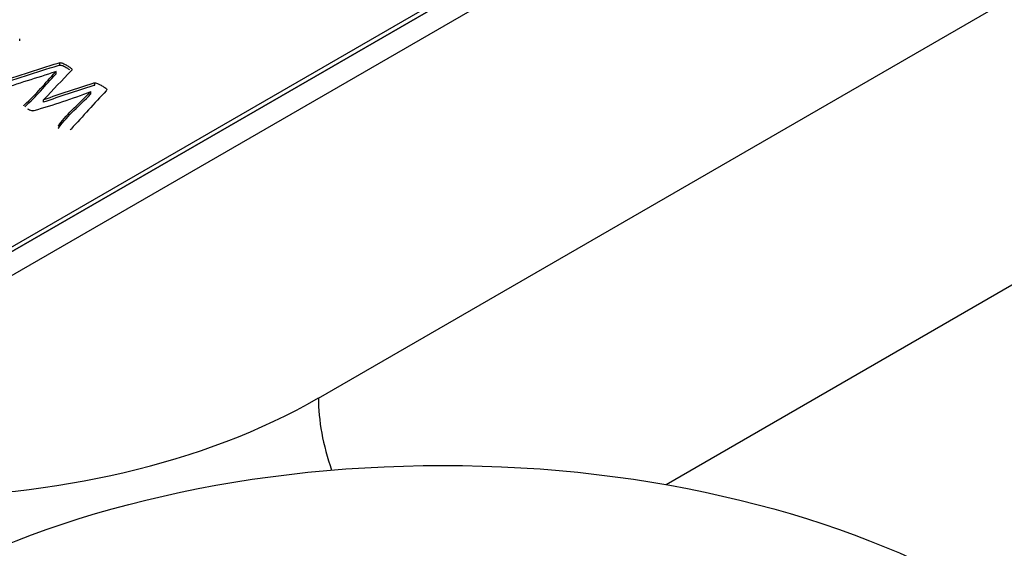
# Model space of a CAD drawing. Units: millimetres. Extents: x 13 to 415, y -119 to 292.
# Drawn here: x 359 to 360, y 80 to 81 of the extents above; entities that cross this region are included whole.
import ezdxf

# ---------------------------------------------------------------- set-up
doc = ezdxf.new("R2010")
doc.units = ezdxf.units.MM
for name, color, linetype in [('2032659', 7, 'Continuous'), ('Default', 7, 'Continuous'), ('IB1B99', 7, 'Continuous'), ('SCM20X80CF', 7, 'Continuous'), ('X-00321-1', 7, 'Continuous')]:
    doc.layers.add(name, color=color, linetype=linetype)

# ---------------------------------------------------------------- blocks, each defined once
blk = doc.blocks.new('SE6')
at = {"layer": '2032659', "color": 7, "linetype": 'Continuous'}
for p, q in [((359.1483, 80.4842), (360.3268, 81.1646)), ((360.5036, 80.8584), (359.6421, 80.3611))]:
    blk.add_line(p, q, dxfattribs=at)
for centre, major_axis, end_param in [((358.5591, 80.8244), (-0.8333, 0), 2.356194), ((359.3251, 80.3821), (-0.125, 0.2165), 1.250797)]:
    blk.add_ellipse(centre, major_axis=major_axis, ratio=0.57735, start_param=0.785398, end_param=end_param, dxfattribs=at)
at = {"layer": 'IB1B99', "color": 7, "linetype": 'Continuous'}
for p, q in [((360.3268, 81.6238), (358.5591, 80.6033)), ((360.3268, 81.5898), (358.5591, 80.5693))]:
    blk.add_line(p, q, dxfattribs=at)
at = {"layer": 'SCM20X80CF', "color": 7, "linetype": 'Continuous'}
blk.add_ellipse((359.3251, 79.763), major_axis=(-1.0833, 0), ratio=0.57735, dxfattribs=at)
at = {"layer": 'X-00321-1', "color": 7, "linetype": 'Continuous'}
for p, q in [((358.618, 80.6441), (360.2679, 81.5966)), ((358.618, 80.6373), (360.2679, 81.5898)), ((358.7243, 80.9915), (358.7243, 80.9942)), ((358.7814, 80.9569), (358.7814, 80.9603)), ((358.7761, 80.9477), (358.7752, 80.9473)), ((358.7761, 80.9443), (358.7761, 80.9477)), ((358.8309, 80.9283), (358.8309, 80.9317)), ((358.8252, 80.9159), (358.8252, 80.9194)), ((358.7302, 80.899), (358.7302, 80.8995)), ((358.7587, 80.9081), (358.7579, 80.9077)), ((358.7579, 80.9043), (358.7579, 80.9077))]:
    blk.add_line(p, q, dxfattribs=at)
for centre, radius, start, end in [((358.4908, 81.7869), 0.9298, 285.8679, 291.0842), ((358.7501, 80.9193), 0.0285, 238.6631, 251.6008), ((358.7426, 80.8982), 0.00606, 256.2614, 275.8121), ((358.7418, 80.9031), 0.0111, 277.0733, 286.6403)]:
    blk.add_arc(centre, radius, start, end, dxfattribs=at)
for points, knots in [([(358.6821, 80.9302), (358.6828, 80.9305), (358.6836, 80.9308), (358.6847, 80.9311), (358.7173, 80.9392), (358.7477, 80.9502), (358.7791, 80.9598), (358.78, 80.9601), (358.7807, 80.9602), (358.7814, 80.9603)], [0, 0, 0, 0, 0.02692, 0.02692, 0.02692, 0.978122, 0.978122, 0.978122, 1, 1, 1, 1]), ([(358.6821, 80.9268), (358.6828, 80.9271), (358.6836, 80.9274), (358.6847, 80.9277), (358.7173, 80.9358), (358.7477, 80.9468), (358.7791, 80.9564), (358.78, 80.9567), (358.7807, 80.9568), (358.7814, 80.9569)], [0, 0, 0, 0, 0.02692, 0.02692, 0.02692, 0.978122, 0.978122, 0.978122, 1, 1, 1, 1]), ([(358.7814, 80.9603), (358.7822, 80.9603), (358.783, 80.9601), (358.7848, 80.9597), (358.7858, 80.9593), (358.7882, 80.9581), (358.7896, 80.9573), (358.7931, 80.9553), (358.7944, 80.9544), (358.7954, 80.9537), (358.7966, 80.9529), (358.7973, 80.9523), (358.7978, 80.9518), (358.7983, 80.9513), (358.7986, 80.9508), (358.7984, 80.9499), (358.7982, 80.9495), (358.7977, 80.9491), (358.7846, 80.9354), (358.7717, 80.9218), (358.7587, 80.9081)], [0, 0, 0, 0, 0.041465, 0.041465, 0.082931, 0.082931, 0.124396, 0.124396, 0.170008, 0.170008, 0.170008, 0.208106, 0.208106, 0.208106, 0.230844, 0.230844, 0.253583, 0.253583, 0.253583, 1, 1, 1, 1]), ([(358.7814, 80.9569), (358.7822, 80.9569), (358.783, 80.9567), (358.7848, 80.9563), (358.7858, 80.9559), (358.7882, 80.9547), (358.7896, 80.9539), (358.7928, 80.952), (358.794, 80.9513), (358.7949, 80.9506)], [0, 0, 0, 0, 0.0414654, 0.0414654, 0.0829309, 0.0829309, 0.1243963, 0.1243963, 0.1630648, 0.1630648, 0.1630648, 0.1630648]), ([(358.7752, 80.9473), (358.7483, 80.9387), (358.7215, 80.9302), (358.6947, 80.9216), (358.6942, 80.9214), (358.6934, 80.9212), (358.6929, 80.9212)], [0, 0, 0, 0, 0.979454, 0.979454, 0.979454, 1, 1, 1, 1]), ([(358.7302, 80.8995), (358.7303, 80.8999), (358.7305, 80.9002), (358.7309, 80.9005), (358.7479, 80.9152), (358.7606, 80.9316), (358.7754, 80.9472), (358.7756, 80.9474), (358.7759, 80.9475), (358.7761, 80.9477)], [0, 0, 0, 0, 0.018697, 0.018697, 0.018697, 0.987577, 0.987577, 0.987577, 1, 1, 1, 1]), ([(358.7314, 80.8976), (358.7481, 80.9122), (358.7607, 80.9284), (358.7754, 80.9438), (358.7756, 80.944), (358.7759, 80.9441), (358.7761, 80.9443)], [0.0293305, 0.0293305, 0.0293305, 0.0293305, 0.9875765, 0.9875765, 0.9875765, 1, 1, 1, 1]), ([(358.7579, 80.9077), (358.7582, 80.9078), (358.7585, 80.9079), (358.7588, 80.908), (358.7815, 80.9163), (358.8053, 80.9235), (358.8285, 80.9313), (358.8293, 80.9316), (358.8301, 80.9317), (358.8309, 80.9317)], [0, 0, 0, 0, 0.012725, 0.012725, 0.012725, 0.97, 0.97, 0.97, 1, 1, 1, 1]), ([(358.7579, 80.9043), (358.7582, 80.9044), (358.7585, 80.9045), (358.7588, 80.9046), (358.7815, 80.9129), (358.8053, 80.9201), (358.8285, 80.9279), (358.8293, 80.9282), (358.8301, 80.9283), (358.8309, 80.9283)], [0, 0, 0, 0, 0.012725, 0.012725, 0.012725, 0.97, 0.97, 0.97, 1, 1, 1, 1]), ([(358.8309, 80.9317), (358.8316, 80.9318), (358.8325, 80.9316), (358.8334, 80.9313), (358.8343, 80.931), (358.8355, 80.9306), (358.838, 80.9293), (358.8394, 80.9285), (358.8428, 80.9266), (358.8441, 80.9257), (358.8452, 80.925), (358.8462, 80.9243), (358.8469, 80.9237), (358.8474, 80.9231), (358.8478, 80.9226), (358.8481, 80.9222), (358.8479, 80.9213), (358.8477, 80.9209), (358.8473, 80.9204), (358.8301, 80.9025), (358.814, 80.8842), (358.7973, 80.8661), (358.7968, 80.8655), (358.7964, 80.865), (358.7959, 80.8646)], [0, 0, 0, 0, 0.01957, 0.01957, 0.01957, 0.058683, 0.058683, 0.097797, 0.097797, 0.13691, 0.13691, 0.13691, 0.165363, 0.165363, 0.165363, 0.183181, 0.183181, 0.200999, 0.200999, 0.200999, 0.978011, 0.978011, 0.978011, 1, 1, 1, 1]), ([(358.7799, 80.8699), (358.7796, 80.8704), (358.7794, 80.8707), (358.7796, 80.8711), (358.7797, 80.8714), (358.78, 80.8718), (358.7803, 80.8722), (358.7923, 80.8884), (358.8098, 80.9032), (358.8246, 80.9188), (358.8248, 80.919), (358.825, 80.9192), (358.8252, 80.9194)], [0, 0, 0, 0, 0.021524, 0.021524, 0.021524, 0.041271, 0.041271, 0.041271, 0.987839, 0.987839, 0.987839, 1, 1, 1, 1]), ([(358.7799, 80.8665), (358.7796, 80.867), (358.7794, 80.8673), (358.7796, 80.8677), (358.7797, 80.868), (358.78, 80.8684), (358.7803, 80.8688), (358.7923, 80.885), (358.8098, 80.8998), (358.8246, 80.9154), (358.8248, 80.9156), (358.825, 80.9158), (358.8252, 80.9159)], [0, 0, 0, 0, 0.021524, 0.021524, 0.021524, 0.041271, 0.041271, 0.041271, 0.987839, 0.987839, 0.987839, 1, 1, 1, 1])]:
    blk.add_open_spline(points, degree=3, knots=knots, dxfattribs=at)

msp = doc.modelspace()

# ---------------------------------------------------------------- block references
at = {"layer": 'Default'}
msp.add_blockref('SE6', (0, 0), dxfattribs=at)

doc.saveas('drawing.dxf')
